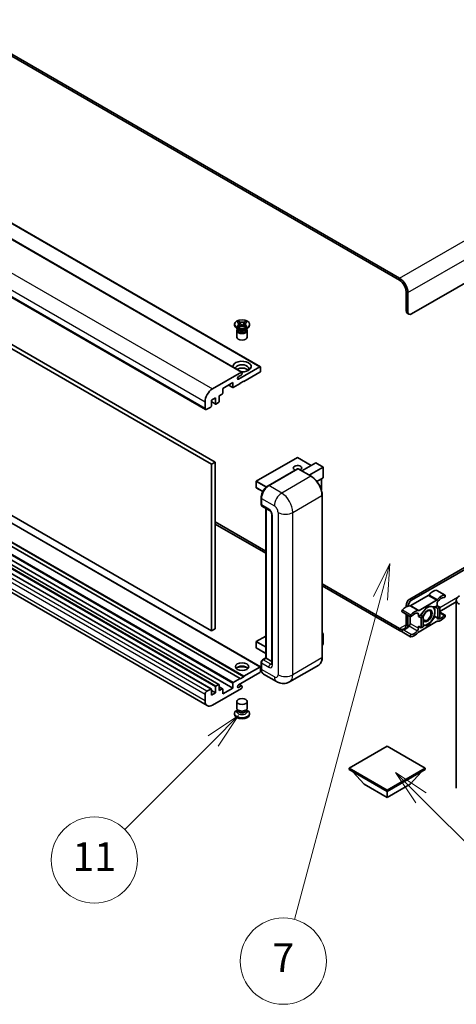
# Model space of a CAD drawing. Units: millimetres. Extents: x 30 to 12808, y 11 to 1697.
# Drawn here: x 440 to 607, y 806 to 1182 of the extents above; entities that cross this region are included whole.
import ezdxf

# ---------------------------------------------------------------- set-up
doc = ezdxf.new("R2010")
doc.units = ezdxf.units.MM
for name, color, linetype, lineweight in [('Symbol (TK)', 100, 'Continuous', 18), ('Visible (ISO)', 7, 'Continuous', 35), ('Visible Narrow (ISO)', 7, 'Continuous', 25)]:
    doc.layers.add(name, color=color, linetype=linetype, lineweight=lineweight)
doc.styles.add('Note Text (TK2)', font='MS PGothic.ttf')

# ---------------------------------------------------------------- blocks, each defined once
blk = doc.blocks.new('バルーン5')
at = {"layer": 'Symbol (TK)', "color": 100}
for p, q in [((116.965, 166.892), (115.197, 168.66)), ((117.318, 167.245), (115.197, 168.66)), ((115.197, 168.66), (116.611, 166.538)), ((116.965, 166.892), (123.891, 159.966))]:
    blk.add_line(p, q, dxfattribs=at)
at = {"layer": 'Symbol (TK)'}
blk.add_circle((126.004, 157.852), 3, dxfattribs=at)
at = {"layer": 'Symbol (TK)', "color": 7, "insert": (126.004, 157.841), "char_height": 2, "attachment_point": 5, "style": 'Note Text (TK2)'}
blk.add_mtext('10', dxfattribs=at)
blk = doc.blocks.new('バルーン10')
at = {"layer": 'Symbol (TK)', "color": 100}
for p, q in [((104.283, 172.613), (102.162, 171.199)), ((102.516, 170.845), (104.283, 172.613)), ((102.869, 170.492), (104.283, 172.613)), ((102.516, 170.845), (96.36, 164.69))]:
    blk.add_line(p, q, dxfattribs=at)
at = {"layer": 'Symbol (TK)'}
blk.add_circle((94.247, 162.577), 3, dxfattribs=at)
at = {"layer": 'Symbol (TK)', "color": 7, "insert": (94.247, 162.553), "char_height": 2, "attachment_point": 5, "style": 'Note Text (TK2)'}
blk.add_mtext('11', dxfattribs=at)
blk = doc.blocks.new('バルーン14')
at = {"layer": 'Symbol (TK)', "color": 100}
for p, q in [((114.798, 183.176), (113.668, 180.891)), ((114.151, 180.761), (114.798, 183.176)), ((114.634, 180.632), (114.798, 183.176)), ((114.151, 180.761), (108.169, 158.434))]:
    blk.add_line(p, q, dxfattribs=at)
at = {"layer": 'Symbol (TK)'}
blk.add_circle((107.395, 155.547), 3, dxfattribs=at)
at = {"layer": 'Symbol (TK)', "color": 7, "insert": (107.395, 155.53), "char_height": 2, "attachment_point": 5, "style": 'Note Text (TK2)'}
blk.add_mtext('7', dxfattribs=at)

msp = doc.modelspace()

# ---------------------------------------------------------------- linework, layer by layer
at = {"layer": 'Visible (ISO)'}
for p, q in [((585.4881, 1083.4694), (290.271, 1253.9131)), ((585.4881, 1082.6529), (290.271, 1253.0966)), ((240.1811, 1212.0621), (525.1451, 1047.538)), ((247.2521, 1214.1033), (532.2162, 1049.5793)), ((226.3082, 1197.8315), (511.2722, 1033.3074)), ((228.5759, 1176.8562), (513.54, 1012.3322)), ((229.9901, 1177.6727), (514.9542, 1013.1486)), ((765.0932, 1170.8346), (590.0843, 1069.7931)), ((513.54, 948.6454), (228.5759, 1113.1695)), ((532.2162, 934.8615), (247.2521, 1099.3855)), ((525.9143, 931.2949), (240.9503, 1095.8189)), ((525.9143, 931.1316), (240.9503, 1095.6556)), ((516.377, 928.1662), (231.4129, 1092.6903)), ((524.5001, 930.4784), (239.5361, 1095.0024)), ((513.4071, 926.4516), (228.4431, 1090.9756)), ((521.6717, 926.8041), (236.7076, 1091.3282)), ((511.8935, 920.074), (226.9295, 1084.5981)), ((587.9629, 1071.0178), (587.9629, 1078.3663)), ((588.6701, 1070.6096), (588.6701, 1077.9581)), ((588.3772, 1070.1023), (589.0843, 1069.694)), ((522.3072, 1065.5269), (522.3072, 1065.8535)), ((523.3098, 1066.636), (523.8519, 1066.949)), ((523.364, 1066.6047), (523.3098, 1066.636)), ((523.3098, 1065.071), (523.364, 1065.1023)), ((523.8519, 1064.758), (523.3098, 1065.071)), ((523.3098, 1065.071), (523.372, 1065.0627)), ((523.8519, 1066.949), (523.9061, 1066.9177)), ((523.8519, 1066.949), (523.9141, 1066.8688)), ((524.4681, 1066.1545), (525.2065, 1065.2025)), ((525.0229, 1065.0951), (525.2072, 1065.2015)), ((525.2072, 1065.2019), (525.2072, 1065.2015)), ((525.2072, 1065.2015), (525.3915, 1065.0951)), ((525.2079, 1065.2025), (525.9463, 1066.1545)), ((526.5003, 1066.8688), (526.5625, 1066.949)), ((526.5083, 1066.9177), (526.5625, 1066.949)), ((526.5625, 1066.949), (527.1046, 1066.636)), ((527.1046, 1065.071), (526.5625, 1064.758)), ((527.0425, 1065.0627), (527.1046, 1065.071)), ((527.1046, 1066.636), (527.0504, 1066.6047)), ((527.0504, 1065.1023), (527.1046, 1065.071)), ((528.1072, 1065.5269), (528.1072, 1065.8535)), ((523.793, 1063.9756), (523.1566, 1064.343)), ((523.2072, 1063.4346), (523.2072, 1060.9545)), ((523.5514, 1063.988), (523.4488, 1064.1743)), ((523.4697, 1064.1363), (523.4697, 1063.649)), ((523.9061, 1064.7893), (523.8519, 1064.758)), ((523.926, 1064.9881), (524.248, 1064.9447)), ((526.1664, 1064.9447), (526.4884, 1064.9881)), ((526.5625, 1064.758), (526.5083, 1064.7893)), ((526.6214, 1063.9756), (527.2578, 1064.343)), ((526.863, 1063.988), (526.9656, 1064.1743)), ((526.9447, 1064.1363), (526.9447, 1063.649)), ((527.2072, 1063.4346), (527.2072, 1060.9545)), ((513.8935, 1041.1137), (524.9951, 1047.5232)), ((523.8814, 1044.8389), (532.0662, 1049.5644)), ((524.8537, 1046.4209), (523.8814, 1045.8595)), ((525.2072, 1047.4007), (525.2072, 1047.0333)), ((532.0662, 1047.5232), (525.9143, 1043.9714)), ((532.2783, 1049.4419), (532.2783, 1047.8906)), ((521.6717, 1043.5631), (517.8533, 1041.3586)), ((520.0282, 1042.6143), (521.7338, 1041.6295)), ((521.6717, 1041.7669), (521.6717, 1043.5631)), ((524.5001, 1043.1549), (521.8838, 1041.6444)), ((525.9143, 1044.1347), (524.5001, 1043.3182)), ((524.5001, 1043.3182), (524.5001, 1043.1549)), ((525.7729, 1044.053), (525.9143, 1043.9714)), ((525.9143, 1043.9714), (525.9143, 1044.1347)), ((517.6412, 1039.1949), (516.4391, 1038.5009)), ((517.8533, 1041.3586), (517.8533, 1039.5623)), ((511.0651, 1033.7652), (511.0651, 1036.2147)), ((515.0249, 1037.6844), (513.4692, 1036.7862)), ((513.4692, 1036.7862), (513.4692, 1034.5817)), ((513.4692, 1036.2765), (515.087, 1035.3425)), ((515.0249, 1035.4798), (515.0249, 1037.6844)), ((516.227, 1035.9289), (515.237, 1035.3574)), ((516.4391, 1038.5009), (516.4391, 1036.2963)), ((513.2571, 1034.2143), (511.7722, 1033.3569)), ((514.9542, 1013.1486), (513.54, 1012.3322)), ((514.9542, 1013.1486), (514.9542, 949.4619)), ((546.3704, 1014.9091), (530.6726, 1005.846)), ((551.6823, 1011.9), (546.4704, 1014.9091)), ((548.0846, 1009.8229), (553.4208, 1012.9037)), ((556.2785, 1011.2876), (553.4915, 1012.8967)), ((513.54, 1012.3322), (513.54, 948.6454)), ((535.1585, 1004.1183), (546.4722, 1010.6503)), ((546.5972, 1010.5971), (535.4603, 1004.1672)), ((546.5936, 1010.6359), (546.6326, 1010.6134)), ((551.6719, 1007.7517), (546.7222, 1010.6095)), ((550.9131, 1008.1899), (556.2492, 1011.2707)), ((556.2492, 1011.2707), (556.2785, 1011.2876)), ((556.2785, 1011.2876), (556.2785, 1007.253)), ((530.6226, 1005.7594), (530.6226, 1003.4732)), ((556.2492, 1007.1882), (553.8453, 1005.8003)), ((555.5714, 1006.7969), (555.5714, 1002.4417)), ((533.1752, 1001.9417), (530.6726, 1003.3866)), ((532.5233, 997.1045), (532.5233, 999.554)), ((532.6318, 999.2682), (532.6318, 996.8187)), ((555.8628, 938.4392), (555.8628, 1000.493)), ((532.8389, 996.3609), (535.6674, 994.7279)), ((534.291, 938.2978), (534.291, 995.5226)), ((534.3996, 995.4599), (534.3996, 938.2351)), ((514.9542, 990.2867), (534.291, 979.1226)), ((536.5816, 993.1445), (536.5816, 935.9897)), ((589.3772, 960.7908), (640.4656, 990.2867)), ((514.9542, 989.4702), (534.291, 978.3061)), ((590.0843, 960.3826), (640.4656, 989.4702)), ((555.8628, 966.6681), (585.4881, 949.564)), ((555.8628, 965.8516), (585.4881, 948.7475)), ((599.7034, 964.1419), (602.8854, 962.3048)), ((596.4465, 962.2187), (589.7325, 958.3423)), ((592.9145, 956.5052), (599.6284, 960.3815)), ((607.1914, 959.756), (600.8676, 956.105)), ((607.1914, 888.5921), (607.1914, 960.4438)), ((586.4755, 955.9275), (589.6575, 954.0903)), ((587.9629, 957.8106), (587.9629, 958.3413)), ((596.2714, 958.1168), (593.4545, 954.6125)), ((599.0884, 957.8652), (596.2714, 958.1168)), ((599.807, 958.2801), (599.0884, 957.8652)), ((599.0884, 957.8652), (600.149, 957.2528)), ((599.807, 959.0704), (599.807, 958.2801)), ((599.807, 958.2801), (600.8676, 957.6677)), ((600.149, 957.2528), (600.8676, 957.6677)), ((600.149, 953.4969), (600.149, 957.2528)), ((600.8676, 957.6677), (600.8676, 953.9118)), ((587.9629, 950.9928), (587.9629, 955.0687)), ((588.6701, 950.5846), (588.6701, 954.6604)), ((589.5539, 954.1501), (589.5539, 951.4885)), ((592.7359, 954.1976), (592.7359, 954.9879)), ((593.4545, 954.6125), (592.7359, 954.1976)), ((592.7359, 954.1976), (593.7966, 953.5852)), ((599.6284, 952.2166), (592.9145, 948.3403)), ((593.4545, 954.6125), (594.5152, 954.0001)), ((593.7966, 953.5852), (594.5152, 954.0001)), ((593.7966, 949.8293), (593.7966, 953.5852)), ((594.5152, 954.0001), (594.5152, 950.2442)), ((596.2714, 950.605), (599.0884, 954.1093)), ((598.7472, 954.3062), (599.0884, 954.1093)), ((599.0884, 954.1093), (600.149, 953.4969)), ((600.8676, 953.9118), (600.149, 953.4969)), ((600.8676, 955.7964), (602.8854, 954.6315)), ((514.9542, 949.4619), (513.54, 948.6454)), ((592.7359, 950.4417), (593.7966, 949.8293)), ((592.7359, 949.6514), (592.7359, 950.4417)), ((594.5152, 950.2442), (593.7966, 949.8293)), ((594.5152, 950.7619), (596.2714, 950.605)), ((595.9075, 950.8152), (596.2714, 950.605)), ((534.291, 946.6978), (530.6726, 944.6087)), ((555.8628, 947.8409), (556.2785, 947.6009)), ((556.2492, 947.584), (555.8628, 947.3609)), ((556.2492, 947.584), (556.2785, 947.6009)), ((556.2785, 947.6009), (556.2785, 943.5423)), ((586.4755, 948.2541), (589.6575, 946.417)), ((530.6226, 944.5221), (530.6226, 942.2359)), ((534.291, 940.0602), (530.6726, 942.1493)), ((556.2492, 943.5015), (555.8628, 943.2784)), ((533.0372, 937.5739), (534.291, 938.2978)), ((534.3996, 938.2351), (533.3389, 937.6227)), ((534.3642, 938.2555), (534.291, 938.2978)), ((534.3642, 938.2555), (534.3996, 938.2351)), ((534.3996, 938.2351), (536.5816, 936.9753)), ((525.9143, 931.2949), (532.0662, 934.8466)), ((532.2783, 934.7242), (532.2783, 933.1728)), ((532.5233, 934.2343), (532.5233, 936.6837)), ((532.6318, 936.398), (532.6318, 933.9485)), ((554.5469, 935.5905), (543.41, 929.1606)), ((521.8838, 928.9679), (524.5001, 930.4784)), ((532.0662, 932.8054), (523.8814, 928.0799)), ((524.5001, 930.3151), (525.9143, 931.1316)), ((524.5001, 930.4784), (524.5001, 930.3151)), ((525.9143, 931.1316), (525.9143, 931.2949)), ((538.41, 929.2596), (533.4603, 932.1174)), ((511.7722, 925.5794), (513.2571, 926.4367)), ((513.4692, 926.3142), (513.4692, 924.1097)), ((515.0249, 925.0078), (513.4692, 925.906)), ((524.9951, 926.6817), (513.8935, 920.2722)), ((515.0249, 925.0078), (515.0249, 927.2124)), ((515.237, 927.5798), (516.227, 928.1514)), ((516.4391, 928.0289), (516.4391, 925.8243)), ((517.7912, 926.5332), (516.4391, 927.3138)), ((516.4391, 925.8243), (517.6412, 926.5184)), ((517.8533, 924.5996), (521.6717, 926.8041)), ((517.8533, 926.3959), (517.8533, 924.5996)), ((521.6717, 926.8041), (521.6717, 928.6004)), ((523.8814, 927.0593), (524.8537, 927.6206)), ((525.1037, 927.6454), (524.1162, 928.2155)), ((525.2072, 927.4165), (525.2072, 927.0491)), ((511.0651, 921.9052), (511.0651, 924.3546)), ((513.4692, 924.1097), (515.0249, 925.0078)), ((523.4488, 918.4404), (523.1566, 918.2717)), ((523.2072, 919.1801), (523.2072, 921.6602)), ((523.4697, 918.4784), (523.3013, 918.1726)), ((523.4697, 918.3228), (523.4697, 918.6082)), ((523.9786, 918.2564), (523.793, 918.3636)), ((526.4358, 918.2564), (526.6214, 918.3636)), ((526.9447, 918.3228), (526.9447, 918.6082)), ((526.9447, 918.4784), (527.1132, 918.1726)), ((526.9656, 918.4404), (527.2578, 918.2717)), ((527.2072, 919.1801), (527.2072, 921.6602)), ((522.3072, 917.0878), (522.3072, 916.7612)), ((528.1072, 917.0878), (528.1072, 916.7612)), ((580.7151, 904.6363), (566.1487, 896.2263)), ((595.2815, 896.2263), (580.7151, 904.6363)), ((566.1487, 896.2263), (566.1487, 895.6548)), ((566.1487, 896.2263), (580.7151, 887.8164)), ((580.7151, 887.8164), (595.2815, 896.2263)), ((595.2815, 896.2263), (595.2815, 895.6548)), ((566.1487, 895.6548), (580.7151, 887.2449)), ((571.8763, 890.021), (567.6051, 894.8139)), ((580.7151, 887.2449), (595.2815, 895.6548)), ((589.5539, 890.021), (593.8251, 894.8139)), ((571.8763, 890.021), (580.7151, 884.9179)), ((580.7151, 884.9179), (589.5539, 890.021)), ((580.7151, 887.8164), (580.7151, 887.2449)), ((580.7151, 884.9179), (580.7151, 887.2449))]:
    msp.add_line(p, q, dxfattribs=at)
for centre, start, end in [((546.4204, 1014.8225), 60, 120), ((530.7226, 1005.7594), 120, 180), ((530.7226, 1003.4732), 180, 240), ((530.7226, 944.5221), 120, 180), ((530.7226, 942.2359), 180, 240)]:
    msp.add_arc(centre, 0.1, start, end, dxfattribs=at)
for centre, major_axis, start_param, end_param in [((585.4881, 1079.7952), (-2.25, 3.8971), 3.92699082, 5.49778714), ((585.4881, 1079.7952), (-1.75, 3.0311), 3.92699082, 5.49778714), ((589.3772, 1071.8343), (-1, -1.7321), 5.49778714, 6.28318531), ((590.0843, 1071.4261), (-1, -1.7321), 5.49778714, 7.06858347), ((525.2072, 1065.5269), (-2.9, 0), 0, 3.14159265), ((525.2072, 1063.4346), (-2, 0), 5.76506171, 9.94290156), ((525.2072, 1063.649), (-1.7375, 0), 0, 2.35619449), ((525.2072, 1064.292), (1.7375, 0), 3.44947975, 5.97529822), ((525.2072, 1064.7921), (-2, 0), 0.78539816, 2.35619449), ((525.2072, 1063.649), (1.7375, 0), 5.49778714, 6.28318531), ((525.2072, 1060.9545), (-2, 0), 0, 3.14159265), ((525.2072, 1049.6869), (-3.5, 0), 1.4859354, 6.36804624), ((525.2072, 1048.9112), (2.55, 0), 5.6701034, 9.38273142), ((525.2072, 1047.6456), (-2.55, 0), 3.585875, 5.56675786), ((524.8537, 1046.8291), (-0.25, -0.433), 0.78539816, 2.35619449), ((524.9951, 1047.2782), (0.15, 0.2598), 5.49778714, 7.06858347), ((532.0662, 1049.3194), (0.15, 0.2598), 5.49778714, 7.06858347), ((532.0662, 1047.7681), (-0.15, -0.2598), 0.78539816, 2.35619449), ((523.8814, 1045.3492), (-0.3125, -0.5413), 3.92699082, 7.06858347), ((513.8935, 1037.8477), (2, 3.4641), 0.78539816, 2.35619449), ((517.6412, 1039.4398), (-0.15, -0.2598), 0.78539816, 2.35619449), ((521.8838, 1041.8893), (-0.15, -0.2598), 5.49778714, 7.06858347), ((515.237, 1035.6023), (-0.15, -0.2598), 5.49778714, 7.06858347), ((516.227, 1036.1739), (-0.15, -0.2598), 0.78539816, 2.35619449), ((511.7722, 1034.1734), (-0.5, -0.866), 5.49778714, 7.06858347), ((513.2571, 1034.4592), (-0.15, -0.2598), 0.78539816, 2.35619449), ((553.4915, 1012.7812), (0.0707, -0.1225), 2.35619449, 3.14159265), ((546.4204, 1010.9033), (-1.621, 0), 2.26572777, 7.28396894), ((546.5972, 1010.4338), (-0.125, 0.2165), 6.14128825, 6.28318531), ((546.5972, 1010.393), (0.125, 0.2165), 0, 0.78539816), ((556.1785, 1007.3107), (-0.0707, 0.1225), 3.14159265, 3.92699082), ((535.4603, 1000.9012), (-2, -3.4641), 3.92699082, 5.49778714), ((533.3389, 997.227), (-0.5, -0.866), 5.49778714, 6.28318531), ((598.216, 960.0407), (2.2594, 3.9134), 0.3348503, 1.25603492), ((599.4534, 963.7089), (0.25, 0.433), 0, 0.3348503), ((589.3772, 959.1578), (-1, -1.7321), 3.92699082, 5.49778714), ((590.0843, 958.7496), (1, 1.7321), 0.78539816, 2.23852332), ((596.4465, 963.0352), (-0.5, -0.866), 0.78539816, 1.25603492), ((599.6284, 961.198), (0.5, 0.866), 3.92699082, 4.39762758), ((600.5141, 959.4786), (-0.5, -0.866), 4.44629701, 5.49778714), ((601.398, 958.2035), (2.2594, 3.9134), 0.3348503, 1.25603492), ((601.398, 958.2035), (1.7594, 3.0473), 0.3348503, 1.30470435), ((602.6354, 961.8718), (0.25, 0.433), 3.47644296, 6.61803561), ((611.1914, 960.4438), (-4, 0), 5.49778714, 7.06858347), ((586.7255, 956.3605), (-0.25, -0.433), 4.37753868, 6.28318531), ((587.9629, 954.121), (2.2594, 3.9134), 0.3147614, 1.23594602), ((589.7325, 959.1588), (-0.5, -0.866), 0.3147614, 0.78539816), ((591.1449, 952.2839), (2.2594, 3.9134), 0.3147614, 1.23594602), ((592.9145, 957.3217), (-0.5, -0.866), 0.3147614, 0.78539816), ((596.2007, 954.4017), (-1.25, -2.1651), 5.80400046, 11.49193048), ((596.2007, 954.4017), (1.975, 3.4208), 0.30002612, 1.08025746), ((596.2007, 954.4017), (1.975, 3.4208), 4.45058959, 5.49778714), ((596.2007, 954.4017), (1.975, 3.4208), 5.49778714, 6.50675796), ((589.9075, 954.5233), (-0.25, -0.433), 4.37753868, 7.51913133), ((591.1449, 952.2839), (1.7594, 3.0473), 0.26609197, 1.23594602), ((592.0288, 954.5797), (0.5, 0.866), 5.49778714, 6.54927728), ((596.2007, 954.4017), (-1.975, -3.4208), 4.67932907, 5.01855956), ((596.2007, 954.4017), (-1.975, -3.4208), 0.26179939, 1.30899694), ((599.6284, 951.4001), (0.5, 0.866), 0.3147614, 0.78539816), ((600.5141, 954.1421), (-0.5, -0.866), 5.54738288, 6.54927728), ((601.398, 956.4379), (-2.2594, -3.9134), 0.3147614, 1.23594602), ((601.398, 956.4379), (-1.7594, -3.0473), 0.26609197, 1.23594602), ((602.6354, 954.1984), (0.25, 0.433), 4.37753868, 7.51913133), ((585.4881, 952.4217), (1.75, -3.0311), 5.49778714, 7.06858347), ((585.4881, 952.4217), (2.25, -3.8971), 5.49778714, 5.78373768), ((586.7255, 948.6871), (0.25, 0.433), 0.3348503, 3.14159265), ((587.9629, 952.3554), (-1.7594, -3.0473), 0.3348503, 1.30470435), ((585.4881, 952.4217), (-2.25, 3.8971), 3.7491366, 3.92699082), ((588.8468, 951.0803), (-0.5, -0.866), 1.30470435, 2.35619449), ((591.1449, 950.5183), (-1.7594, -3.0473), 0.3348503, 1.30470435), ((592.0288, 949.2431), (0.5, 0.866), 4.44629701, 5.49778714), ((596.2007, 954.4017), (-1.975, -3.4208), 0.13754917, 0.26179939), ((589.9075, 946.85), (-0.25, -0.433), 3.47644296, 6.61803561), ((591.1449, 950.5183), (-2.2594, -3.9134), 0.3348503, 1.25603492), ((592.9145, 947.5238), (-0.5, -0.866), 3.92699082, 4.39762758), ((556.1785, 943.5423), (0.1, 0), 5.49778714, 6.28318531), ((533.3389, 936.8062), (-0.5, -0.866), 3.92699082, 5.49778714), ((525.2072, 933.7035), (2.55, 0), 0.44428234, 2.69731031), ((525.2072, 932.9279), (-3.5, 0), 4.07402427, 5.35075369), ((532.0662, 934.6017), (0.15, 0.2598), 5.49778714, 7.06858347), ((535.4603, 935.5815), (-2, -3.4641), 5.49778714, 6.28318531), ((532.0662, 933.0503), (-0.15, -0.2598), 0.78539816, 2.35619449), ((513.2571, 926.1918), (0.15, 0.2598), 5.49778714, 7.06858347), ((515.237, 927.3349), (0.15, 0.2598), 0.78539816, 2.35619449), ((516.227, 927.9064), (0.15, 0.2598), 5.49778714, 7.06858347), ((517.6412, 926.2734), (0.15, 0.2598), 5.49778714, 7.06858347), ((521.8838, 928.7229), (0.15, 0.2598), 0.78539816, 2.35619449), ((523.8814, 927.5696), (-0.3125, -0.5413), 3.92699082, 7.06858347), ((524.8537, 927.2124), (0.25, 0.433), 5.49778714, 7.06858347), ((524.9951, 926.9266), (-0.15, -0.2598), 0.78539816, 2.35619449), ((511.7722, 924.7629), (0.5, 0.866), 0.78539816, 2.35619449), ((513.8935, 923.5381), (-2, -3.4641), 5.49778714, 7.06858347), ((525.2072, 917.0878), (2.9, 0), 2.35619449, 7.06858347), ((525.2072, 919.1801), (2, 0), 3.14159265, 6.28318531), ((525.2072, 918.3228), (-1.7375, 0), 0, 3.14159265), ((525.2072, 916.7612), (-2.9, 0), 0, 3.14159263), ((525.2072, 917.8227), (-2, 0), 5.97529822, 9.73266505), ((525.2072, 918.9658), (-1.7375, 0), 0.78539816, 2.35619449)]:
    msp.add_ellipse(centre, major_axis=major_axis, ratio=0.57735027, start_param=start_param, end_param=end_param, dxfattribs=at)
for centre, major_axis in [((525.2072, 1065.8535), (2.9, 0)), ((596.024, 954.5038), (1.0335, 1.7901)), ((525.2072, 934.9691), (2.55, 0)), ((525.2072, 921.6602), (-2, 0))]:
    msp.add_ellipse(centre, major_axis=major_axis, ratio=0.57735027, dxfattribs=at)
for points, knots in [([(523.364, 1066.6047), (523.5358, 1066.5055), (523.6719, 1066.3876), (523.858, 1066.1267), (523.9051, 1065.9859), (523.9007, 1065.7074), (523.8531, 1065.5724), (523.67, 1065.3177), (523.5346, 1065.2008), (523.364, 1065.1023)], [0, 0, 0, 0, 0.072885793, 0.072885793, 0.146658287, 0.146658287, 0.217581823, 0.217581823, 0.289952455, 0.289952455, 0.289952455, 0.289952455]), ([(523.926, 1064.9881), (523.8645, 1064.9963), (523.8036, 1065.0051), (523.6622, 1065.025), (523.606, 1065.0326), (523.4703, 1065.0501), (523.4225, 1065.0559), (523.372, 1065.0627)], [0, 0, 0, 0, 0.0306367579, 0.0306367579, 0.0633579056, 0.0633579056, 0.093091513, 0.093091513, 0.093091513, 0.093091513]), ([(523.8912, 1065.9734), (523.896, 1065.9664), (523.9017, 1065.9581), (523.9154, 1065.9391), (523.9237, 1065.9279), (523.9437, 1065.9015), (523.9558, 1065.8859), (523.9884, 1065.8447), (524.0094, 1065.8189), (524.0722, 1065.7428), (524.1147, 1065.693), (524.2696, 1065.5115), (524.3831, 1065.382), (524.5258, 1065.1919), (524.563, 1065.1394), (524.603, 1065.0715), (524.6106, 1065.058), (524.6176, 1065.0445)], [0.066291801, 0.066291801, 0.066291801, 0.066291801, 0.070187519, 0.070187519, 0.074729259, 0.074729259, 0.080731294, 0.080731294, 0.090656636, 0.090656636, 0.110328674, 0.110328674, 0.162837598, 0.162837598, 0.181946023, 0.181946023, 0.186576357, 0.186576357, 0.186576357, 0.186576357]), ([(526.5083, 1066.9177), (526.3365, 1066.8185), (526.1324, 1066.7399), (525.6803, 1066.6325), (525.4365, 1066.6053), (524.9542, 1066.6078), (524.7204, 1066.6353), (524.2792, 1066.741), (524.0767, 1066.8192), (523.9061, 1066.9177)], [0, 0, 0, 0, 0.072885793, 0.072885793, 0.146658287, 0.146658287, 0.217581823, 0.217581823, 0.289952455, 0.289952455, 0.289952455, 0.289952455]), ([(523.9061, 1064.7893), (524.0779, 1064.8885), (524.2821, 1064.9671), (524.7341, 1065.0745), (524.978, 1065.1017), (525.4603, 1065.0992), (525.6941, 1065.0717), (526.1352, 1064.966), (526.3377, 1064.8878), (526.5083, 1064.7893)], [0, 0, 0, 0, 0.072885793, 0.072885793, 0.146658287, 0.146658287, 0.217581823, 0.217581823, 0.289952455, 0.289952455, 0.289952455, 0.289952455]), ([(524.4681, 1066.1545), (524.4066, 1066.2338), (524.3484, 1066.3114), (524.2107, 1066.4924), (524.1549, 1066.5647), (524.0154, 1066.741), (523.9646, 1066.8036), (523.9141, 1066.8688)], [0, 0, 0, 0, 0.0306367579, 0.0306367579, 0.0633579056, 0.0633579056, 0.093091513, 0.093091513, 0.093091513, 0.093091513]), ([(525.2072, 1065.2019), (525.2072, 1065.2019), (525.2072, 1065.2019), (525.2071, 1065.202), (525.207, 1065.202), (525.2069, 1065.2021), (525.2068, 1065.2021), (525.2067, 1065.2022), (525.2067, 1065.2022), (525.2067, 1065.2023), (525.2066, 1065.2023), (525.2066, 1065.2024), (525.2066, 1065.2024), (525.2066, 1065.2024), (525.2066, 1065.2024), (525.2065, 1065.2024), (525.2065, 1065.2024), (525.2065, 1065.2024), (525.2065, 1065.2024), (525.2065, 1065.2024), (525.2065, 1065.2025), (525.2065, 1065.2025)], [0.0000813589658, 0.0000813589658, 0.0000813589658, 0.0000813589658, 0.0000886547804, 0.0000886547804, 0.0001116313423, 0.0001116313423, 0.0001345645454, 0.0001345645454, 0.0001458173852, 0.0001458173852, 0.0001568303456, 0.0001568303456, 0.000162226718, 0.000162226718, 0.0001648942266, 0.0001648942266, 0.0001675401949, 0.0001675401949, 0.0001688548644, 0.0001688548644, 0.0001712783269, 0.0001712783269, 0.0001712783269, 0.0001712783269]), ([(525.2079, 1065.2025), (525.2079, 1065.2024), (525.2079, 1065.2024), (525.2079, 1065.2024), (525.2079, 1065.2024), (525.2078, 1065.2024), (525.2078, 1065.2023), (525.2078, 1065.2023), (525.2078, 1065.2023), (525.2078, 1065.2023), (525.2077, 1065.2022), (525.2077, 1065.2022), (525.2076, 1065.2022), (525.2076, 1065.2021), (525.2075, 1065.2021), (525.2074, 1065.202), (525.2073, 1065.202), (525.2072, 1065.2019)], [0, 0, 0, 0, 0.0000052612573, 0.0000052612573, 0.0000106101267, 0.0000106101267, 0.0000160401592, 0.0000160401592, 0.0000215441929, 0.0000215441929, 0.0000327423002, 0.0000327423002, 0.0000441350315, 0.0000441350315, 0.0000671979136, 0.0000671979136, 0.0000901023593, 0.0000901023593, 0.0000901023593, 0.0000901023593]), ([(525.7968, 1065.0445), (525.7971, 1065.0451), (525.7975, 1065.0458), (525.8129, 1065.0752), (525.8301, 1065.1037), (525.8794, 1065.1792), (525.9133, 1065.2255), (526.0239, 1065.3694), (526.1039, 1065.4636), (526.2421, 1065.6255), (526.3004, 1065.6932), (526.3797, 1065.7881), (526.4013, 1065.8142), (526.4364, 1065.8578), (526.4503, 1065.8752), (526.4774, 1065.9101), (526.4908, 1065.9279), (526.5086, 1065.9523), (526.5142, 1065.9602), (526.5205, 1065.9694), (526.5219, 1065.9714), (526.5232, 1065.9734)], [0.018093213, 0.018093213, 0.018093213, 0.018093213, 0.018320555, 0.018320555, 0.028222973, 0.028222973, 0.045383463, 0.045383463, 0.082990685, 0.082990685, 0.109990992, 0.109990992, 0.120123365, 0.120123365, 0.126810052, 0.126810052, 0.133730941, 0.133730941, 0.137307073, 0.137307073, 0.138410721, 0.138410721, 0.138410721, 0.138410721]), ([(526.5003, 1066.8688), (526.4443, 1066.7966), (526.3858, 1066.7245), (526.2374, 1066.5362), (526.185, 1066.4679), (526.051, 1066.2914), (526.0006, 1066.2245), (525.9463, 1066.1545)], [0, 0, 0, 0, 0.0279076229, 0.0279076229, 0.0541181619, 0.0541181619, 0.0746286333, 0.0746286333, 0.0746286333, 0.0746286333]), ([(527.0425, 1065.0627), (526.9865, 1065.0551), (526.9316, 1065.0485), (526.7864, 1065.0297), (526.7332, 1065.0224), (526.5952, 1065.0029), (526.5428, 1064.9954), (526.4884, 1064.9881)], [0, 0, 0, 0, 0.0279076229, 0.0279076229, 0.0541181619, 0.0541181619, 0.0746286333, 0.0746286333, 0.0746286333, 0.0746286333]), ([(527.0504, 1065.1023), (526.8786, 1065.2015), (526.7425, 1065.3194), (526.5564, 1065.5804), (526.5093, 1065.7212), (526.5137, 1065.9996), (526.5614, 1066.1346), (526.7444, 1066.3893), (526.8798, 1066.5062), (527.0504, 1066.6047)], [0, 0, 0, 0, 0.072885793, 0.072885793, 0.146658287, 0.146658287, 0.217581823, 0.217581823, 0.289952455, 0.289952455, 0.289952455, 0.289952455]), ([(546.5936, 1010.6359), (546.5683, 1010.6505), (546.5431, 1010.6601), (546.5102, 1010.662), (546.5005, 1010.661), (546.4911, 1010.6583)], [0.1703131202, 0.1703131202, 0.1703131202, 0.1703131202, 0.1810677517, 0.1810677517, 0.1858570013, 0.1858570013, 0.1858570013, 0.1858570013]), ([(555.8628, 1000.493), (555.8628, 1001.0073), (555.7925, 1001.5569), (555.5211, 1002.678), (555.32, 1003.2494), (554.8066, 1004.3618), (554.4943, 1004.9026), (553.7877, 1005.9034), (553.3934, 1006.3633), (552.5582, 1007.1589), (552.1174, 1007.4946), (551.6719, 1007.7517)], [1.57079633, 1.57079633, 1.57079633, 1.57079633, 1.88495559, 1.88495559, 2.19911486, 2.19911486, 2.51327412, 2.51327412, 2.82743339, 2.82743339, 3.14159265, 3.14159265, 3.14159265, 3.14159265]), ([(532.5233, 999.554), (532.5233, 999.8802), (532.5678, 1000.2268), (532.7385, 1000.932), (532.8647, 1001.2905), (533.1866, 1001.988), (533.3823, 1002.3268), (533.8253, 1002.9543), (534.0727, 1003.2429), (534.598, 1003.7434), (534.876, 1003.9552), (535.1585, 1004.1183)], [3.14159265, 3.14159265, 3.14159265, 3.14159265, 3.45575192, 3.45575192, 3.76991118, 3.76991118, 4.08407045, 4.08407045, 4.39822972, 4.39822972, 4.71238898, 4.71238898, 4.71238898, 4.71238898]), ([(532.6346, 996.7476), (532.6221, 996.7637), (532.6107, 996.7805), (532.5816, 996.8297), (532.5667, 996.8631), (532.5439, 996.931), (532.5359, 996.9655), (532.5256, 997.0348), (532.5233, 997.0696), (532.5233, 997.1045)], [2.585890368, 2.585890368, 2.585890368, 2.585890368, 2.670353756, 2.670353756, 2.827433388, 2.827433388, 2.984513021, 2.984513021, 3.141592654, 3.141592654, 3.141592654, 3.141592654]), ([(535.6674, 994.7279), (535.7131, 994.7015), (535.7669, 994.6648), (535.8853, 994.5677), (535.9507, 994.5057), (536.0839, 994.3581), (536.1518, 994.2713), (536.2791, 994.0814), (536.3383, 993.9779), (536.4386, 993.7687), (536.4798, 993.663), (536.54, 993.4664), (536.5598, 993.3751), (536.5784, 993.2385), (536.5816, 993.1875), (536.5816, 993.1445)], [3.14159265, 3.14159265, 3.14159265, 3.14159265, 3.34831632, 3.34831632, 3.57177779, 3.57177779, 3.8108324, 3.8108324, 4.05880671, 4.05880671, 4.30647121, 4.30647121, 4.54413512, 4.54413512, 4.71238898, 4.71238898, 4.71238898, 4.71238898]), ([(532.5233, 936.6837), (532.5233, 936.7534), (532.5326, 936.8233), (532.566, 936.9613), (532.5902, 937.0295), (532.6509, 937.1612), (532.6875, 937.2246), (532.7712, 937.343), (532.8181, 937.398), (532.921, 937.496), (532.9768, 937.539), (533.0372, 937.5739)], [3.14159265, 3.14159265, 3.14159265, 3.14159265, 3.45575192, 3.45575192, 3.76991118, 3.76991118, 4.08407045, 4.08407045, 4.39822972, 4.39822972, 4.71238898, 4.71238898, 4.71238898, 4.71238898]), ([(554.5469, 935.5905), (554.7171, 935.6887), (554.8738, 935.8102), (555.1544, 936.0942), (555.2784, 936.2567), (555.4911, 936.6159), (555.5799, 936.8127), (555.7217, 937.2347), (555.7747, 937.46), (555.8453, 937.9337), (555.8628, 938.1821), (555.8628, 938.4392)], [0.785398163, 0.785398163, 0.785398163, 0.785398163, 0.942477796, 0.942477796, 1.099557429, 1.099557429, 1.256637061, 1.256637061, 1.413716694, 1.413716694, 1.570796327, 1.570796327, 1.570796327, 1.570796327]), ([(532.7337, 933.1386), (532.7061, 933.2002), (532.6812, 933.2641), (532.6134, 933.466), (532.5794, 933.6105), (532.5344, 933.9131), (532.5233, 934.0712), (532.5233, 934.2343)], [2.75148435, 2.75148435, 2.75148435, 2.75148435, 2.827433388, 2.827433388, 2.984513021, 2.984513021, 3.141592654, 3.141592654, 3.141592654, 3.141592654]), ([(536.5816, 935.9897), (536.5816, 935.9496), (536.5788, 935.9164), (536.5714, 935.8669), (536.5669, 935.8508), (536.5634, 935.8405), (536.5628, 935.839), (536.5628, 935.839)], [4.71238898, 4.71238898, 4.71238898, 4.71238898, 4.869468613, 4.869468613, 5.026548246, 5.026548246, 5.092877496, 5.092877496, 5.092877496, 5.092877496]), ([(543.41, 929.1606), (543.0435, 928.949), (542.648, 928.7891), (541.8591, 928.5827), (541.4666, 928.5354), (540.7255, 928.5272), (540.3766, 928.5655), (539.7322, 928.6958), (539.4362, 928.7876), (538.8908, 929.0027), (538.6411, 929.1262), (538.41, 929.2596)], [5.497787144, 5.497787144, 5.497787144, 5.497787144, 5.654866776, 5.654866776, 5.811946409, 5.811946409, 5.969026042, 5.969026042, 6.126105675, 6.126105675, 6.283185307, 6.283185307, 6.283185307, 6.283185307])]:
    msp.add_open_spline(points, degree=3, knots=knots, dxfattribs=at)
for points, weights in [([(598.9938, 956.0143), (598.9938, 955.1501), (598.7443, 954.2963)], [1, 1.0379548493, 1]), ([(598.7715, 957.8935), (598.9938, 956.8333), (598.9938, 956.0143)], [1.00389073224, 1.03589802063, 1]), ([(597.5973, 952.4149), (596.9491, 951.6086), (595.9513, 950.8217)], [1, 1.0379548493, 1]), ([(598.7443, 954.2963), (598.2454, 953.2212), (597.5973, 952.4149)], [1, 1.0379548493, 1]), ([(594.8042, 950.8024), (594.6655, 950.8147), (594.5152, 950.8334)], [1, 1.007888377, 1.01249777949]), ([(595.9513, 950.8217), (595.4523, 950.7445), (594.8042, 950.8024)], [1, 1.0379548493, 1])]:
    msp.add_rational_spline(points, weights, degree=2, dxfattribs=at)
at = {"layer": 'Visible Narrow (ISO)'}
for p, q in [((240.0311, 1212.0472), (524.9951, 1047.5232)), ((247.1021, 1214.0885), (532.0662, 1049.5644)), ((228.9295, 1205.6377), (513.8935, 1041.1137)), ((226.101, 1200.7387), (511.0651, 1036.2147)), ((226.101, 1198.2892), (511.0651, 1033.7652)), ((585.4881, 1083.4694), (761.9112, 1185.3274)), ((588.6701, 1077.9581), (765.0932, 1179.816)), ((532.0662, 934.8466), (247.1021, 1099.3707)), ((515.0249, 927.2124), (230.0608, 1091.7364)), ((515.237, 927.5798), (230.273, 1092.1039)), ((516.227, 928.1514), (231.2629, 1092.6754)), ((521.6717, 928.6004), (236.7076, 1093.1245)), ((521.8838, 928.9679), (236.9198, 1093.4919)), ((511.0651, 924.3546), (226.101, 1088.8787)), ((511.7722, 925.5794), (226.8082, 1090.1035)), ((513.2571, 926.4367), (228.2931, 1090.9608)), ((511.0651, 921.9052), (226.101, 1086.4292)), ((585.4881, 1082.6529), (585.4881, 1083.4694)), ((587.9629, 1078.3663), (588.6701, 1077.9581)), ((588.6701, 1070.6096), (587.9629, 1071.0178)), ((520.116, 1042.665), (521.6717, 1041.7669)), ((523.4394, 1045.0941), (523.8814, 1044.8389)), ((513.4692, 1036.378), (515.0249, 1035.4798)), ((530.7226, 1005.841), (546.4204, 1014.9041)), ((546.4204, 1014.9041), (551.653, 1011.8831)), ((553.4208, 1012.9037), (556.2492, 1011.2707)), ((535.2835, 1004.1059), (546.5936, 1010.6359)), ((546.5972, 1010.5971), (551.5469, 1007.7394)), ((556.2492, 1011.2707), (556.2492, 1007.1882)), ((530.6519, 1005.7185), (534.4006, 1003.5542)), ((530.6519, 1003.4323), (530.6519, 1005.7185)), ((534.5117, 1003.6534), (530.7226, 1005.841)), ((551.5469, 1007.7394), (540.41, 1001.3094)), ((555.5421, 1006.78), (555.5421, 1002.5424)), ((533.189, 1001.9676), (530.6519, 1003.4323)), ((535.2835, 1004.1059), (535.3222, 1004.0836)), ((540.41, 1001.3094), (535.4603, 1004.1672)), ((532.5965, 997.0024), (532.5965, 999.4519)), ((532.5965, 999.4519), (532.6352, 999.4296)), ((532.6318, 999.2682), (537.5816, 996.4105)), ((544.6527, 993.961), (555.7896, 1000.3909)), ((555.7896, 1000.3909), (555.7896, 938.3372)), ((532.5965, 997.0024), (532.6318, 996.982)), ((535.4603, 995.1857), (532.6318, 996.8187)), ((534.3642, 938.2555), (534.3642, 995.4803)), ((538.9958, 993.961), (538.9958, 931.9072)), ((544.6527, 931.9072), (544.6527, 993.961)), ((536.8745, 935.5815), (536.8745, 992.7362)), ((599.6074, 964.1653), (602.7894, 962.3282)), ((590.0843, 960.3826), (589.3772, 960.7908)), ((596.4465, 962.2187), (599.6284, 960.3815)), ((596.7671, 962.4925), (599.9491, 960.6554)), ((600.8676, 957.6269), (607.7017, 961.5726)), ((586.5715, 956.6391), (589.7535, 954.802)), ((587.9629, 958.3413), (588.4617, 958.0533)), ((589.4118, 958.246), (592.5938, 956.4089)), ((589.7325, 958.3423), (592.9145, 956.5052)), ((591.9167, 955.4609), (592.7359, 954.9879)), ((599.9002, 953.3825), (600.1632, 953.2307)), ((600.8676, 955.4088), (602.4815, 954.4771)), ((587.9629, 950.9928), (585.4881, 949.564)), ((585.4881, 949.564), (585.4881, 948.7475)), ((586.8795, 949.1435), (590.0614, 947.3064)), ((587.9629, 950.9928), (588.6701, 950.5846)), ((588.6701, 950.5846), (589.4663, 951.0443)), ((589.1977, 950.574), (592.3797, 948.7369)), ((589.5539, 951.4885), (592.7359, 949.6514)), ((530.7226, 944.6038), (534.291, 946.664)), ((555.8628, 947.8071), (556.2492, 947.584)), ((556.2492, 947.584), (556.2492, 943.5015)), ((530.6519, 944.4813), (534.291, 942.3803)), ((530.6519, 942.1951), (530.6519, 944.4813)), ((534.291, 940.0941), (530.6519, 942.1951)), ((534.291, 942.5436), (530.7226, 944.6038)), ((533.1622, 937.5615), (534.3642, 938.2555)), ((533.1622, 937.5615), (533.2095, 937.5342)), ((536.1674, 935.9897), (533.3389, 937.6227)), ((555.7896, 938.3372), (544.6527, 931.9072)), ((532.5965, 934.1322), (532.5965, 936.5817)), ((532.5965, 936.5817), (532.6438, 936.5544)), ((532.5965, 934.1322), (532.6318, 934.1118)), ((532.6318, 936.398), (535.4603, 934.765)), ((537.5816, 931.0907), (532.6318, 933.9485)), ((536.1674, 935.9897), (536.5816, 936.2289)), ((517.6412, 926.5184), (516.4391, 927.2124)), ((523.8814, 927.0593), (523.4394, 927.3144)), ((524.8537, 927.6206), (523.9698, 928.1309))]:
    msp.add_line(p, q, dxfattribs=at)
for centre, major_axis, start_param, end_param in [((546.4204, 1014.8225), (-0.05, 0.0866), 5.49778714, 6.28318531), ((546.4204, 1014.8225), (0.05, 0.0866), 0, 0.78539816), ((530.7226, 1005.7594), (-0.1, 0), 0, 0.78539816), ((530.7226, 1005.7594), (0.05, 0.0866), 0.78539816, 2.35619449), ((530.7226, 1005.7594), (-0.05, 0.0866), 5.49778714, 6.28318531), ((551.5469, 1007.5352), (0.125, 0.2165), 0, 0.78539816), ((551.5469, 1002.8404), (3, -5.1962), 0.78539816, 2.35619449), ((530.7226, 1003.4732), (-0.1, 0), 0, 0.78539816), ((530.7226, 1003.4732), (-0.05, -0.0866), 5.49778714, 6.28318531), ((535.2835, 1001.0033), (1.9, 3.2909), 0.78539816, 2.35619449), ((535.2835, 1003.9018), (-0.125, 0.2165), 5.49778714, 6.28318531), ((540.41, 998.0435), (2, 3.4641), 0.78539816, 2.35619449), ((540.41, 996.4105), (-3, 5.1962), 3.92699082, 5.49778714), ((532.7733, 999.554), (-0.25, 0), 0, 0.78539816), ((555.6128, 1000.493), (0.25, 0), 5.49778714, 6.28318531), ((532.7733, 997.1045), (-0.25, 0), 0, 0.78539816), ((533.1622, 997.329), (0.4, 0.6928), 2.35619449, 2.71318242), ((536.1674, 995.594), (-0.5, -0.866), 5.49778714, 6.28318531), ((535.4603, 993.5527), (-1, 1.7321), 3.92699082, 5.49778714), ((537.5816, 994.7775), (1, -1.7321), 0.78539816, 2.35619449), ((541.8242, 995.594), (4, 0), 3.92699082, 5.49778714), ((537.5816, 993.1445), (-1, 0), 0, 0.78539816), ((530.7226, 944.5221), (-0.05, 0.0866), 5.49778714, 6.28318531), ((530.7226, 944.5221), (-0.1, 0), 0, 0.78539816), ((530.7226, 942.2359), (-0.1, 0), 0, 0.78539816), ((530.7226, 944.5221), (0.05, 0.0866), 0.78539816, 2.35619449), ((530.7226, 942.2359), (-0.05, -0.0866), 5.49778714, 6.28318531), ((533.1622, 936.9083), (0.4, 0.6928), 0.78539816, 2.35619449), ((533.1622, 937.3574), (-0.125, 0.2165), 5.49778714, 6.28318531), ((551.5469, 940.7866), (3, -5.1962), 0, 0.78539816), ((555.6128, 938.4392), (0.25, 0), 5.49778714, 6.28318531), ((532.7733, 936.6837), (-0.25, 0), 0, 0.78539816), ((532.7733, 934.2343), (-0.25, 0), 0, 0.78539816), ((535.2835, 935.6835), (1.9, 3.2909), 2.35619449, 2.57820695), ((536.1674, 935.1732), (-0.5, -0.866), 3.92699082, 5.49778714), ((535.4603, 936.398), (1, -1.7321), 5.49778714, 7.06858347), ((536.1674, 936.8062), (0.5, -0.866), 5.49778714, 6.11527958), ((537.5816, 935.9897), (-1, 0), 0, 0.78539816), ((537.5816, 932.7237), (1, -1.7321), 5.49778714, 7.06858347), ((540.41, 932.7237), (-2, -3.4641), 5.49778714, 6.28318531), ((541.8242, 933.5402), (4, 0), 3.92699082, 5.49778714), ((540.41, 934.3567), (3, -5.1962), 0, 0.78539816)]:
    msp.add_ellipse(centre, major_axis=major_axis, ratio=0.57735027, start_param=start_param, end_param=end_param, dxfattribs=at)
for points in [[(523.364, 1065.1023), (523.364, 1065.0876), (523.3668, 1065.0744), (523.372, 1065.0627)], [(523.9061, 1066.9177), (523.9061, 1066.9029), (523.9089, 1066.8866), (523.9141, 1066.8688)], [(526.5003, 1066.8688), (526.5056, 1066.8866), (526.5083, 1066.9029), (526.5083, 1066.9177)], [(527.0425, 1065.0627), (527.0477, 1065.0744), (527.0504, 1065.0876), (527.0504, 1065.1023)]]:
    msp.add_open_spline(points, degree=3, dxfattribs=at)
for points, knots in [([(524.4681, 1066.1545), (524.4974, 1066.123), (524.5268, 1066.0914), (524.6498, 1065.9596), (524.7433, 1065.8594), (524.9147, 1065.6679), (524.9927, 1065.5767), (525.1179, 1065.4119), (525.165, 1065.3385), (525.2003, 1065.2499), (525.2064, 1065.2245), (525.2065, 1065.2025)], [0.0131561284, 0.0131561284, 0.0131561284, 0.0131561284, 0.0185155629, 0.0185155629, 0.0355041993, 0.0355041993, 0.0524928356, 0.0524928356, 0.069481472, 0.069481472, 0.0775447191, 0.0775447191, 0.0775447191, 0.0775447191]), ([(525.2079, 1065.2025), (525.208, 1065.2245), (525.2142, 1065.2499), (525.2495, 1065.3385), (525.2966, 1065.4119), (525.4217, 1065.5767), (525.4997, 1065.6679), (525.6712, 1065.8594), (525.7646, 1065.9596), (525.8876, 1066.0914), (525.9171, 1066.123), (525.9463, 1066.1545)], [-0.0775447191, -0.0775447191, -0.0775447191, -0.0775447191, -0.069481472, -0.069481472, -0.0524928356, -0.0524928356, -0.0355041993, -0.0355041993, -0.0185155629, -0.0185155629, -0.0131561284, -0.0131561284, -0.0131561284, -0.0131561284]), ([(523.926, 1064.9881), (523.9552, 1064.9904), (523.9847, 1064.9928), (524.1077, 1065.003), (524.2011, 1065.0107), (524.3536, 1065.0165), (524.4157, 1065.0163), (524.4695, 1065.0114)], [0.0131561284, 0.0131561284, 0.0131561284, 0.0131561284, 0.0185155629, 0.0185155629, 0.0355041993, 0.0355041993, 0.0487329128, 0.0487329128, 0.0487329128, 0.0487329128]), ([(525.945, 1065.0114), (525.9987, 1065.0163), (526.0608, 1065.0165), (526.2133, 1065.0107), (526.3068, 1065.003), (526.4297, 1064.9928), (526.4592, 1064.9904), (526.4884, 1064.9881)], [-0.0487329128, -0.0487329128, -0.0487329128, -0.0487329128, -0.0355041993, -0.0355041993, -0.0185155629, -0.0185155629, -0.0131561284, -0.0131561284, -0.0131561284, -0.0131561284])]:
    msp.add_open_spline(points, degree=3, knots=knots, dxfattribs=at)

# ---------------------------------------------------------------- block references
at = {"layer": 'Symbol (TK)', "xscale": 5.5, "yscale": 5.5, "zscale": 5.5}
for name in ['バルーン14', 'バルーン10', 'バルーン5']:
    msp.add_blockref(name, (-49.6516, -33.0827), dxfattribs=at)

doc.saveas('drawing.dxf')
